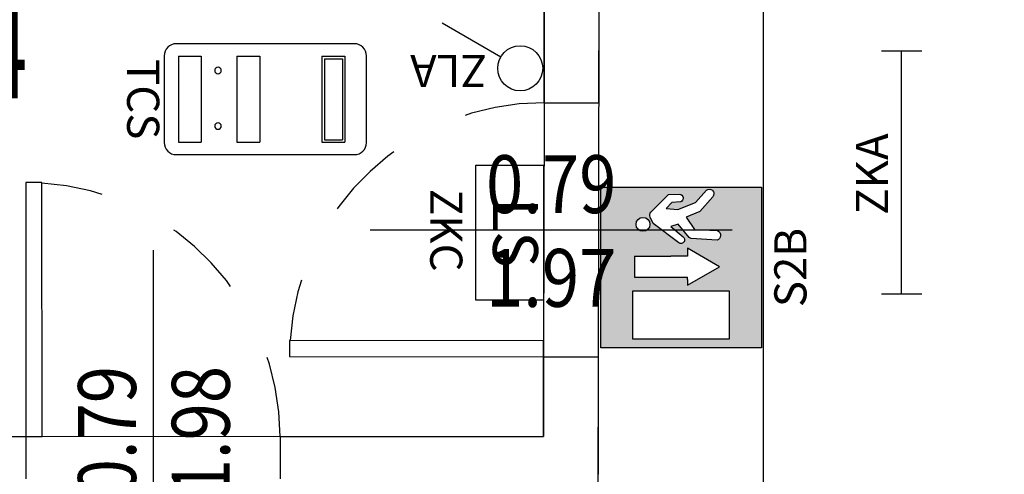
# Model space of a CAD drawing. Units: millimetres. Extents: x 1346.6 to 1392.1, y 776.7 to 809.8.
# Drawn here: x 1354.9 to 1358, y 797.9 to 799.3 of the extents above; entities that cross this region are included whole.
import ezdxf
from ezdxf.enums import TextEntityAlignment as Align

# ---------------------------------------------------------------- set-up
doc = ezdxf.new("R2010")
doc.units = ezdxf.units.MM
doc.linetypes.add('INGOMBRO', pattern=[0.5, 0.25, -0.25])
for name, color, linetype in [('A-Dimensioni porte', 53, 'Continuous'), ('A-LOCALI', 7, 'Continuous'), ('A-Polilinee', 135, 'Continuous'), ('A-Quote', 5, 'Continuous'), ('AA-Altezza', 6, 'Continuous'), ('AA-Caratteristiche', 135, 'Continuous'), ('AA-Destinazione', 53, 'Continuous'), ('AA-Destinazione CEI', 30, 'Continuous'), ('AA-Muri', 150, 'Continuous'), ('AA-N.Vano', 5, 'Continuous'), ('AA-Porte', 4, 'Continuous'), ('AA-Rapporti', 135, 'Continuous'), ('AA-Superficie', 135, 'Continuous'), ('E- F.M.', 2, 'Continuous'), ('E- Luce Servizio', 3, 'Continuous'), ('EA- Elettrico_antincendio', 3, 'Continuous'), ('S- Antincendio', 1, 'Continuous')]:
    doc.layers.add(name, color=color, linetype=linetype)
for name, color, linetype, plot in [('AA-ClasseREI', 230, 'Continuous', False), ('AA-Nretichette', 7, 'Continuous', False), ('AA-Postiletto', 7, 'Continuous', False)]:
    doc.layers.add(name, color=color, linetype=linetype, plot=plot)
doc.styles.add('ROMANS', font='romans')
doc.styles.add('SIMPLEX', font='SIMPLEX', dxfattribs={"width": 0.75})
doc.styles.get("Standard").update_dxf_attribs({"font": 'txt.shx'})
doc.styles.add('stile_quota', font='romans.shx')
doc.dimstyles.new('1_100', dxfattribs={"dimtxt": 0.18, "dimasz": 0.2, "dimexe": 0, "dimexo": 0, "dimgap": 0.0625, "dimtad": 0, "dimtoh": 1, "dimzin": 1, "dimdsep": 46, "dimtxsty": 'stile_quota', "dimblk": 'ARCHTICK', "dimcen": 0.25, "dimclrd": 256, "dimclrt": 256, "dimadec": 0, "dimazin": 0, "dimtfac": 1, "dimtmove": 0, "dimatfit": 2, "dimldrblk": 'ARCHTICK', "dimfxl": 1, "dimfxlon": 1, "dimarcsym": 0})

# ---------------------------------------------------------------- blocks, each defined once
blk = doc.blocks.new('DWG_INFISSO_COD')
blk.add_line((0.5, 0), (-0.5, 0))
at = {"style": 'ROMANS', "width": 0.85}
for tag, p in [('LARGHEZZA', (0, 0.04727599651164383)), ('ALTEZZA', (0, -0.2117716225359345))]:
    blk.add_attdef(tag, text='', height=0.16, dxfattribs=at).set_placement(p, align=Align.CENTER)
at = {"style": 'ROMANS', "width": 0.85, "flags": 1}
for tag, height, p in [('S.V.', 0.16, (0, -0.4708192415835128)), ('S.I.', 0.16, (0, -0.7298668606312049)), ('1', 0.128, (-1.70530256582424e-13, -0.9371049558692448)), ('2', 0.128, (-1.70530256582424e-13, -1.144343051107398)), ('3', 0.128, (-1.70530256582424e-13, -1.351581146345552)), ('4', 0.128, (-1.70530256582424e-13, -1.558819241583592)), ('5', 0.128, (-1.70530256582424e-13, -1.766057336821632)), ('6', 0.128, (-1.70530256582424e-13, -1.973295432059672))]:
    blk.add_attdef(tag, text='', height=height, dxfattribs=at).set_placement(p, align=Align.CENTER)
blk = doc.blocks.new('_ArchTick')
at = {"color": 0, "linetype": 'ByBlock', "const_width": 0.15}
blk.add_lwpolyline([(-0.5, -0.5), (0.5, 0.5)], dxfattribs=at)
blk = doc.blocks.new('*D155')
at = {"layer": 'A-Quote', "lineweight": -2, "transparency": 16777216}
for p, q in [((1357.226595200895, 805.004390525202), (1357.226595200895, 796.7648323163041)), ((1357.226595200895, 787.714559821692), (1357.226595200895, 795.9541180305898))]:
    blk.add_line(p, q, dxfattribs=at)
at = {"layer": 'Defpoints', "color": 0, "transparency": 16777216}
for p in [(1357.226595200894, 805.004390525202), (1357.226595200895, 805.004390525202), (1357.226595200895, 787.714559821692)]:
    blk.add_point(p, dxfattribs=at)
at = {"layer": 'A-Quote', "lineweight": -2, "transparency": 16777216, "xscale": 0.2, "yscale": 0.2, "zscale": 0.2}
for p, rotation in [((1357.226595200895, 805.004390525202), 90), ((1357.226595200895, 787.714559821692), 270)]:
    blk.add_blockref('_ArchTick', p, dxfattribs=dict(at, rotation=rotation))
at = {"layer": 'A-Quote', "transparency": 16777216, "insert": (1357.226595200894, 796.3594751734472), "char_height": 0.18, "attachment_point": 5, "rotation": 90, "style": 'stile_quota'}
blk.add_mtext('17.29', dxfattribs=at)
blk = doc.blocks.new('ZKC')
for p, q in [((-0.2099999999990132, 0.2099999999990985), (0.2099999999991269, 0.20999999999907)), ((-0.2099999999990132, 0), (-0.2099999999990132, 0.2099999999990985)), ((0.2099999999991269, 0.20999999999907), (0.20999999999907, 0)), ((0.20999999999907, 0), (-0.2099999999990132, 0))]:
    blk.add_line(p, q)
at = {"style": 'SIMPLEX'}
blk.add_text('LS', height=0.1399999999994075, dxfattribs=at).set_placement((1.137e-13, 0.1049999999995634), align=Align.MIDDLE)
at = {"flags": 9}
for tag in ['YAC_ATTRIBUTE_Modello', 'YAC_BLOCK', 'YAC_BLOCKID', 'YAC_BLOCKCODE', 'YAC_NAME', 'YAC_NAMEB', 'YAC_DESCRIPTION', 'YAC_AZIENDA', 'YAC_DESCRIZIONEAZIENDA', 'YAC_NAMEU', 'YAC_DESCRIZIONEU', 'YAC_UTENTE', 'YAC_CODUTENTE', 'YAC_DESCUTENTE', 'YAC_LEVEL1', 'YAC_LEVEL2', 'YAC_LEVEL3', 'YAC_LEVEL4', 'YAC_LEVEL5', 'YAC_LEVEL1DESC', 'YAC_LEVEL2DESC', 'YAC_LEVEL3DESC', 'YAC_LEVEL4DESC', 'YAC_LEVEL5DESC', 'YAC_POSITION1', 'YAC_POSITION2', 'YAC_POSITION3', 'YAC_POSITION4', 'YAC_POSITION5', 'YAC_ATTRIBUTE_Marca', 'YAC_ATTRIBUTE_Stato', 'YAC_ATTRIBUTE_Note', 'YAC_CODICETOTALE', 'YAC_ATTRIBUTE_POTENZA_W', 'YAC_ATTRIBUTE_FOTO', 'YAC_ATTRIBUTE_MANUTENZIONE_A_CARICO', 'YAC_ATTRIBUTE_N_LAMPADA_PRODUTTORE', 'YAC_VANO_CLASSE', 'YAC_ATTRIBUTE_SITE_ID', 'YAC_ATTRIBUTE_BL_ID', 'YAC_ATTRIBUTE_FL_ID', 'YAC_ATTRIBUTE_RM_ID', 'YAC_ATTRIBUTE_X', 'YAC_ATTRIBUTE_Y', 'YAC_ATTRIBUTE_Z']:
    blk.add_attdef(tag, (0, 0), '', height=1, dxfattribs=at)
at = {"style": 'ROMANS', "flags": 8}
blk.add_attdef('YAC_ATTRIBUTE_ACRONIMO', text='', height=0.1, dxfattribs=at).set_placement((-0.0078899142426394, -0.1419226378598353), align=Align.CENTER)
blk = doc.blocks.new('ZKA5')
for p, q in [((-0.3779999999983943, 0.0629999999997324), (-0.3779999999983943, -0.0629999999997608)), ((0.3779999999983943, 0.0629999999997324), (0.3779999999983943, -0.0629999999997608)), ((-0.3779999999983943, 0), (0.3779999999983943, 0))]:
    blk.add_line(p, q)
at = {"flags": 9}
for tag in ['YAC_ATTRIBUTE_Modello', 'YAC_BLOCK', 'YAC_BLOCKID', 'YAC_BLOCKCODE', 'YAC_NAME', 'YAC_NAMEB', 'YAC_DESCRIPTION', 'YAC_AZIENDA', 'YAC_DESCRIZIONEAZIENDA', 'YAC_NAMEU', 'YAC_DESCRIZIONEU', 'YAC_UTENTE', 'YAC_CODUTENTE', 'YAC_DESCUTENTE', 'YAC_LEVEL1', 'YAC_LEVEL2', 'YAC_LEVEL3', 'YAC_LEVEL4', 'YAC_LEVEL5', 'YAC_LEVEL1DESC', 'YAC_LEVEL2DESC', 'YAC_LEVEL3DESC', 'YAC_LEVEL4DESC', 'YAC_LEVEL5DESC', 'YAC_POSITION1', 'YAC_POSITION2', 'YAC_POSITION3', 'YAC_POSITION4', 'YAC_POSITION5', 'YAC_ATTRIBUTE_Marca', 'YAC_ATTRIBUTE_Stato', 'YAC_ATTRIBUTE_Note', 'YAC_CODICETOTALE', 'YAC_ATTRIBUTE_TIPOLOGIA', 'YAC_ATTRIBUTE_FOTO', 'YAC_ATTRIBUTE_MANUTENZIONE_A_CARICO', 'YAC_VANO_CLASSE', 'YAC_ATTRIBUTE_SITE_ID', 'YAC_ATTRIBUTE_BL_ID', 'YAC_ATTRIBUTE_FL_ID', 'YAC_ATTRIBUTE_RM_ID', 'YAC_ATTRIBUTE_X', 'YAC_ATTRIBUTE_Y', 'YAC_ATTRIBUTE_Z']:
    blk.add_attdef(tag, (0, 0), '', height=1, dxfattribs=at)
at = {"style": 'ROMANS', "flags": 8}
blk.add_attdef('YAC_ATTRIBUTE_ACRONIMO', text='', height=0.1, dxfattribs=at).set_placement((-0.0051517022624239, 0.042269975617586), align=Align.CENTER)
blk = doc.blocks.new('ZLA')
blk.add_line((0.0349999999998545, 0.0606217782642205), (0.1399999999993042, 0.242487113058786))
blk.add_circle((0, 0), 0.0699999999996992)
at = {"style": 'ROMANS', "flags": 8}
blk.add_attdef('YAC_ATTRIBUTE_ACRONIMO', (0.0414638578677966, 0.1031993399847977), '', height=0.1, rotation=90, dxfattribs=at)
at = {"flags": 9}
for tag in ['YAC_ATTRIBUTE_Modello', 'YAC_BLOCK', 'YAC_BLOCKID', 'YAC_BLOCKCODE', 'YAC_NAME', 'YAC_NAMEB', 'YAC_DESCRIPTION', 'YAC_AZIENDA', 'YAC_DESCRIZIONEAZIENDA', 'YAC_NAMEU', 'YAC_DESCRIZIONEU', 'YAC_UTENTE', 'YAC_CODUTENTE', 'YAC_DESCUTENTE', 'YAC_LEVEL1', 'YAC_LEVEL2', 'YAC_LEVEL3', 'YAC_LEVEL4', 'YAC_LEVEL5', 'YAC_LEVEL1DESC', 'YAC_LEVEL2DESC', 'YAC_LEVEL3DESC', 'YAC_LEVEL4DESC', 'YAC_LEVEL5DESC', 'YAC_POSITION1', 'YAC_POSITION2', 'YAC_POSITION3', 'YAC_POSITION4', 'YAC_POSITION5', 'YAC_ATTRIBUTE_Marca', 'YAC_ATTRIBUTE_Stato', 'YAC_ATTRIBUTE_Note', 'YAC_CODICETOTALE', 'YAC_ATTRIBUTE_FOTO', 'YAC_ATTRIBUTE_MANUTENZIONE_A_CARICO', 'YAC_VANO_CLASSE', 'YAC_ATTRIBUTE_SITE_ID', 'YAC_ATTRIBUTE_BL_ID', 'YAC_ATTRIBUTE_FL_ID', 'YAC_ATTRIBUTE_RM_ID', 'YAC_ATTRIBUTE_X', 'YAC_ATTRIBUTE_Y', 'YAC_ATTRIBUTE_Z']:
    blk.add_attdef(tag, (0, 0), '', height=1, dxfattribs=at)
blk = doc.blocks.new('S2B')
h = blk.add_hatch(color=93)
h.dxf.hatch_style = 1
edge = h.paths.add_edge_path(flags=16)
edge.add_arc((0.1341955511073252, 0.3689763564462254), 0.0215644852833066, 0, 360)
edge = h.paths.add_edge_path(flags=16)
edge.add_arc((0.0862244474355535, 0.2509811439547056), 0.0114723364908689, 145.9435682456277, 227.5109268047252, ccw=False)
edge.add_line((0.0767197725584197, 0.2574057575648538), (0.1366822955608882, 0.337724044936337))
edge.add_line((0.1366822955608882, 0.337724044936337), (0.1563553933231674, 0.3468617267381404))
edge.add_arc((0.161982898237239, 0.3323415038962798), 0.0155725939693807, 48.85728685966433, 111.184500817524, ccw=False)
edge.add_line((0.1722286813986216, 0.3440688058172299), (0.2275391378464633, 0.2895067611198527))
edge.add_line((0.2275391378464633, 0.2895067611198527), (0.228047332926792, 0.2554371579417847))
edge.add_arc((0.2154176478457303, 0.2568282369365342), 0.0127060633563833, 278.723251868635, 353.7145722695189, ccw=False)
edge.add_arc((0.2153836384324833, 0.2568242335148675), 0.0127073102636878, 204.193479956496, 278.8775603516215, ccw=False)
edge.add_line((0.2037924524268533, 0.2516165333391171), (0.2022728218801717, 0.2794610295050433))
edge.add_line((0.2022728218801717, 0.2794610295050433), (0.1840026400862484, 0.296573537244555))
edge.add_line((0.1840026400862484, 0.296573537244555), (0.180573472131357, 0.2605611044519236))
edge.add_line((0.180573472131357, 0.2605611044519236), (0.2026133722977761, 0.2060892134641534))
edge.add_line((0.2026133722977761, 0.2060892134641534), (0.2404879985554658, 0.1714130402570362))
edge.add_arc((0.2293237246217537, 0.1626334501638618), 0.0142028945877637, -41.131143430507905, 38.181526543451525, ccw=False)
edge.add_arc((0.2293556141219685, 0.1625235364774062), 0.0141067110985109, 227.1839642998516, 319.11990964345705, ccw=False)
edge.add_line((0.2197680354514091, 0.1521757041801237), (0.17372547257429, 0.19180067589609))
edge.add_line((0.17372547257429, 0.19180067589609), (0.1565496005644604, 0.2347865934089413))
edge.add_line((0.1565496005644604, 0.2347865934089413), (0.118110035917482, 0.2084191169370086))
edge.add_line((0.118110035917482, 0.2084191169370086), (0.1148553633359484, 0.1373501909720716))
edge.add_arc((0.1000759505586777, 0.1440484922511671), 0.0162264685642466, 267.26332308079714, 335.61909342275897, ccw=False)
edge.add_arc((0.1000759505586798, 0.1440484922511665), 0.0162264685642461, 198.9075527388277, 267.26332308079, ccw=False)
edge.add_line((0.0847250192094293, 0.1387904328394569), (0.0900324856341399, 0.2188315728736114))
edge.add_arc((0.1003255653130315, 0.2181490466779666), 0.0103156837526047, 133.6690853201202, 176.2063145999738, ccw=False)
edge.add_line((0.0932026658941254, 0.2256107914572993), (0.1343825448896609, 0.2597776192442751))
edge.add_line((0.1343825448896609, 0.2597776192442751), (0.1279301402540227, 0.2827354378051012))
edge.add_line((0.1279301402540227, 0.2827354378051012), (0.0950040827449925, 0.2435689015137967))
edge.add_arc((0.0862354353181232, 0.2510029097116736), 0.011495810349116, 227.5438172960082, 319.7089160831809, ccw=False)
h.paths.add_polyline_path([(0.0350104929348163, 0.3952904014950036), (-0.0299895070638741, 0.3952904014950036), (-0.0299895070638741, 0.2819289887411287), (-0.0299895070638741, 0.2300704449371551), (-0.037489507063583, 0.2300704449371551), (-0.0549895070653292, 0.2300704449371551), (0.0025104929336521, 0.1309741599106928), (0.0600104929362715, 0.2300704449371551), (0.0425104929345253, 0.2300704449371551), (0.0350104929348163, 0.2300704449371551), (0.0350104929348163, 0.2819289887411287)], flags=16)
h.paths.add_polyline_path([(-0.0725606657797471, 0.4005391719110776), (-0.0725606657797471, 0.1005391719154431), (-0.2225606657775643, 0.1005391719154431), (-0.2225606657775643, 0.4005391719110776)], flags=16)
h.paths.add_polyline_path([(0.25, 0.5), (0.25, 0), (-0.25, 0), (-0.25, 0.5)])
for p, q in [((-0.25, 0.5), (0.25, 0.5)), ((-0.25, 0), (-0.25, 0.5)), ((0.25, 0.5), (0.25, 0)), ((-0.2225606657775643, 0.4005391719110776), (-0.0725606657797471, 0.4005391719110776)), ((-0.2225606657775643, 0.1005391719154431), (-0.2225606657775643, 0.4005391719110776)), ((-0.0725606657797471, 0.4005391719110776), (-0.0725606657797471, 0.1005391719154431)), ((0.0350104929348163, 0.3952904014950036), (-0.0299895070638741, 0.3952904014950036)), ((-0.0299895070638741, 0.2819289887411287), (-0.0299895070638741, 0.2300704449371551)), ((0.0350104929348163, 0.2300704449371551), (0.0350104929348163, 0.2819289887411287)), ((-0.037489507063583, 0.2300704449371551), (-0.0549895070653292, 0.2300704449371551)), ((0.0600104929362715, 0.2300704449371551), (0.0425104929345253, 0.2300704449371551)), ((-0.0725606657797471, 0.1005391719154431), (-0.2225606657775643, 0.1005391719154431)), ((0.25, 0), (-0.25, 0))]:
    blk.add_line(p, q)
at = {"linetype": 'Continuous'}
for p, q in [((-0.0299895070638741, 0.3952904014950036), (-0.0299895070638741, 0.2819289887411287)), ((0.0350104929348163, 0.3952904014950036), (0.0350104929348163, 0.2819289887411287)), ((-0.0549895070653292, 0.2300704449371551), (0.0025104929336521, 0.1309741599106928)), ((-0.037489507063583, 0.2300704449371551), (-0.0299895070638741, 0.2300704449371551)), ((0.0025104929336521, 0.1309741599106928), (0.0600104929362715, 0.2300704449371551)), ((0.0425104929345253, 0.2300704449371551), (0.0350104929348163, 0.2300704449371551))]:
    blk.add_line(p, q, dxfattribs=at)
blk.add_lwpolyline([(0.0784754624551418, 0.2425213723068964, -0.3717345513671463), (0.0767197725584197, 0.2574057575648538), (0.1366822955608882, 0.337724044936337), (0.1563553933231674, 0.3468617267381404, -0.2788627002992908), (0.1722286813986216, 0.3440688058172299), (0.2275391378464633, 0.2895067611198527), (0.228047332926792, 0.2554371579417847, -0.3394120235627425), (0.21734467431844, 0.2442691519782301, -0.3379176788173567), (0.2037924524268533, 0.2516165333391171), (0.2022728218801717, 0.2794610295050433), (0.1840026400862484, 0.296573537244555), (0.180573472131357, 0.2605611044519236), (0.2026133722977761, 0.2060892134641534), (0.2404879985554658, 0.1714130402570362, -0.3605775881626273), (0.2400214294905822, 0.1532910026681264, -0.4241450057629358), (0.2197680354514091, 0.1521757041801237), (0.17372547257429, 0.19180067589609), (0.1565496005644604, 0.2347865934089413), (0.118110035917482, 0.2084191169370086), (0.1148553633359484, 0.1373501909720716, -0.3074289290196723), (0.0993012038073644, 0.12784052971611, -0.3074289290196744), (0.0847250192094293, 0.1387904328394569), (0.0900324856341399, 0.2188315728736114, -0.1877647294872889), (0.0932026658941254, 0.2256107914572993), (0.1343825448896609, 0.2597776192442751), (0.1279301402540227, 0.2827354378051012), (0.0950040827449925, 0.2435689015137967, -0.4253252529007022)], format="xyb", close=True)
blk.add_circle((0.1341955511073252, 0.3689763564462254), 0.0215644852833066)
at = {"flags": 9}
for tag in ['YAC_ATTRIBUTE_Modello', 'YAC_BLOCK', 'YAC_BLOCKID', 'YAC_BLOCKCODE', 'YAC_NAME', 'YAC_NAMEB', 'YAC_DESCRIPTION', 'YAC_AZIENDA', 'YAC_DESCRIZIONEAZIENDA', 'YAC_NAMEU', 'YAC_DESCRIZIONEU', 'YAC_UTENTE', 'YAC_CODUTENTE', 'YAC_DESCUTENTE', 'YAC_LEVEL1', 'YAC_LEVEL2', 'YAC_LEVEL3', 'YAC_LEVEL4', 'YAC_LEVEL5', 'YAC_LEVEL1DESC', 'YAC_LEVEL2DESC', 'YAC_LEVEL3DESC', 'YAC_LEVEL4DESC', 'YAC_LEVEL5DESC', 'YAC_POSITION1', 'YAC_POSITION2', 'YAC_POSITION3', 'YAC_POSITION4', 'YAC_POSITION5', 'YAC_ATTRIBUTE_Marca', 'YAC_ATTRIBUTE_Stato', 'YAC_ATTRIBUTE_Note', 'YAC_CODICETOTALE', 'YAC_ATTRIBUTE_FOTO', 'YAC_ATTRIBUTE_MANUTENZIONE_A_CARICO', 'YAC_VANO_CLASSE', 'YAC_ATTRIBUTE_SITE_ID', 'YAC_ATTRIBUTE_BL_ID', 'YAC_ATTRIBUTE_FL_ID', 'YAC_ATTRIBUTE_RM_ID', 'YAC_ATTRIBUTE_X', 'YAC_ATTRIBUTE_Y', 'YAC_ATTRIBUTE_Z']:
    blk.add_attdef(tag, (0, 0), '', height=1, dxfattribs=at)
at = {"style": 'ROMANS', "flags": 8}
blk.add_attdef('YAC_ATTRIBUTE_ACRONIMO', text='', height=0.1, dxfattribs=at).set_placement((0, -0.1393386729784822), align=Align.CENTER)
blk = doc.blocks.new('TCS')
for p, q in [((0.1349431543618209, 0.6288826673084033), (-0.1349431543618209, 0.6288826673084033)), ((-0.1724431543618152, 0.591382667308409), (-0.1724431543629237, 0.0374999999999943)), ((0.1724431543629237, 0.0374999999999943), (0.1724431543618152, 0.591382667308409)), ((-0.1334431543615153, 0.4904703935186208), (-0.1334431543615153, 0.5614350542222156)), ((-0.1334431543615153, 0.5614350542222156), (0.1334431543626238, 0.5614350542222156)), ((-0.1259431543610958, 0.4979703935190403), (-0.1259431543610958, 0.553935054221796)), ((-0.1259431543610958, 0.553935054221796), (0.1259431543621758, 0.553935054221796)), ((0.1259431543610958, 0.4979703935190403), (0.1259431543621758, 0.553935054221796)), ((0.1334431543626238, 0.4904703935186208), (0.1334431543626238, 0.5614350542222156)), ((-0.1334431543615153, 0.4904703935186208), (0.1334431543626238, 0.4904703935186208)), ((-0.1259431543610958, 0.4979703935190403), (0.1259431543610958, 0.4979703935190403)), ((-0.1334431543615153, 0.2971282966289266), (0.1334431543626238, 0.2971282966289266)), ((-0.1334431543615153, 0.2261636359253316), (-0.1334431543615153, 0.2971282966289266)), ((0.1334431543626238, 0.2261636359253316), (0.1334431543626238, 0.2971282966289266)), ((-0.1334431543615153, 0.2261636359253316), (0.1334431543626238, 0.2261636359253316)), ((-0.1334431543615153, 0.0444523803445804), (-0.1334431543615153, 0.1154170410482038)), ((-0.1334431543615153, 0.1154170410482038), (0.1334431543626238, 0.1154170410482038)), ((0.1334431543626238, 0.0444523803445804), (0.1334431543626238, 0.1154170410482038)), ((-0.1334431543615153, 0.0444523803445804), (0.1334431543626238, 0.0444523803445804)), ((-0.1349431543629294, 0), (0.1349431543629294, 0))]:
    blk.add_line(p, q)
for centre, radius, start, end in [((-0.1349431543618209, 0.591382667308409), 0.0375, 90, 180), ((0.1349431543618209, 0.591382667308409), 0.0375, 0, 90), ((-0.0892239620834516, 0.167337653304628), 0.0101250000001528, 0, 180), ((-0.0892239620834516, 0.167337653304628), 0.0101250000001528, 180, 0), ((0.0834520551232458, 0.167337653304628), 0.0101250000001528, 0, 180), ((0.0834520551232458, 0.167337653304628), 0.0101250000001528, 180, 0), ((-0.1349431543629294, 0.0374999999999943), 0.0375, 180, 270), ((0.1349431543629294, 0.0374999999999943), 0.0375, 270, 1.139911e-10)]:
    blk.add_arc(centre, radius, start, end)
at = {"flags": 9}
for tag in ['YAC_ATTRIBUTE_Modello', 'YAC_BLOCK', 'YAC_BLOCKID', 'YAC_BLOCKCODE', 'YAC_NAME', 'YAC_NAMEB', 'YAC_DESCRIPTION', 'YAC_AZIENDA', 'YAC_DESCRIZIONEAZIENDA', 'YAC_NAMEU', 'YAC_DESCRIZIONEU', 'YAC_UTENTE', 'YAC_CODUTENTE', 'YAC_DESCUTENTE', 'YAC_LEVEL1', 'YAC_LEVEL2', 'YAC_LEVEL3', 'YAC_LEVEL4', 'YAC_LEVEL5', 'YAC_LEVEL1DESC', 'YAC_LEVEL2DESC', 'YAC_LEVEL3DESC', 'YAC_LEVEL4DESC', 'YAC_LEVEL5DESC', 'YAC_POSITION1', 'YAC_POSITION2', 'YAC_POSITION3', 'YAC_POSITION4', 'YAC_POSITION5', 'YAC_ATTRIBUTE_Marca', 'YAC_ATTRIBUTE_Stato', 'YAC_ATTRIBUTE_Note', 'YAC_CODICETOTALE', 'YAC_ATTRIBUTE_FOTO', 'YAC_ATTRIBUTE_MANUTENZIONE_A_CARICO', 'YAC_VANO_CLASSE', 'YAC_ATTRIBUTE_SITE_ID', 'YAC_ATTRIBUTE_BL_ID', 'YAC_ATTRIBUTE_FL_ID', 'YAC_ATTRIBUTE_RM_ID', 'YAC_ATTRIBUTE_X', 'YAC_ATTRIBUTE_Y', 'YAC_ATTRIBUTE_Z']:
    blk.add_attdef(tag, (0, 0), '', height=1, dxfattribs=at)
at = {"style": 'ROMANS', "flags": 8}
blk.add_attdef('YAC_ATTRIBUTE_ACRONIMO', text='', height=0.1, dxfattribs=at).set_placement((0, -0.1152037353222113), align=Align.CENTER)
blk = doc.blocks.new('VANO_COD')
at = {"layer": 'Defpoints'}
blk.add_circle((0, 0), 0.01, dxfattribs=at)
at = {"flags": 9}
for tag in ['YAC_BLOCK', 'YAC_BLOCKID', 'YAC_BLOCKCODE', 'YAC_NAME', 'YAC_NAMEB', 'YAC_DESCRIPTION', 'YAC_AZIENDA', 'YAC_DESCRIZIONEAZIENDA', 'YAC_NAMEU', 'YAC_DESCRIZIONEU', 'YAC_UTENTE', 'YAC_CODUTENTE', 'YAC_DESCUTENTE', 'YAC_LEVEL1', 'YAC_LEVEL2', 'YAC_LEVEL3', 'YAC_LEVEL4', 'YAC_LEVEL5', 'YAC_LEVEL1DESC', 'YAC_LEVEL2DESC', 'YAC_LEVEL3DESC', 'YAC_LEVEL4DESC', 'YAC_LEVEL5DESC', 'YAC_POSITION1', 'YAC_POSITION2', 'YAC_POSITION3', 'YAC_POSITION4', 'YAC_POSITION5', 'YAC_CODICETOTALE', 'YAC_VANO_CLASSE', 'YAC_ATTRIBUTE_SITE_ID']:
    blk.add_attdef(tag, (0, 0), '', height=1, dxfattribs=at)
at = {"layer": 'AA-Altezza', "color": 6, "style": 'ROMANS', "width": 0.5, "flags": 8}
blk.add_attdef('YAC_ATTRIBUTE_ALTEZZA', text='', height=0.32, dxfattribs=at).set_placement((0, -1.350304416392011), align=Align.CENTER)
at = {"layer": 'AA-Caratteristiche', "style": 'ROMANS', "width": 0.5, "flags": 9}
for tag, p in [('YAC_ATTRIBUTE_BL_ID', (0, 1.234107971488991)), ('YAC_ATTRIBUTE_FL_ID', (0, 0.7220765359886152)), ('YAC_ATTRIBUTE_QUOTA_PAVIMENTO', (0, -4.976971083058108)), ('YAC_ATTRIBUTE_PERIMETRO', (0, -5.495066321153264)), ('YAC_ATTRIBUTE_SUPERFICIE_PARETI', (0, -6.013161559248421)), ('YAC_ATTRIBUTE_VOLUME', (0, -6.531256797343578)), ('YAC_ATTRIBUTE_PAVIMENTO', (0, -7.049352035438734)), ('YAC_ATTRIBUTE_RIVESTIMENTO_E_ALTEZZA', (0, -7.567447273533891)), ('YAC_ATTRIBUTE_FINITURA_PARETI', (0, -8.085542511629047)), ('YAC_ATTRIBUTE_FINITURA_SOFFITTO', (0, -8.603637749724204)), ('YAC_ATTRIBUTE_CONTROSOFFITTO', (0, -9.12173298781936)), ('YAC_ATTRIBUTE_FOTO_1', (0, -9.639828225914517)), ('YAC_ATTRIBUTE_FOTO_2', (0, -10.15792346400967)), ('YAC_ATTRIBUTE_FOTO_3', (0, -10.67601870210483)), ('YAC_ATTRIBUTE_FOTO_4', (0, -11.19411394019999)), ('YAC_ATTRIBUTE_FOTO_5', (0, -11.71220917829514)), ('YAC_ATTRIBUTE_FOTO_6', (0, -12.2303044163903))]:
    blk.add_attdef(tag, text='', height=0.32, dxfattribs=at).set_placement(p, align=Align.CENTER)
at = {"layer": 'AA-ClasseREI', "style": 'ROMANS', "width": 0.5, "flags": 9}
blk.add_attdef('YAC_ATTRIBUTE_CLASSE_REI', text='', height=0.32, dxfattribs=at).set_placement((0, -3.422685368772638), align=Align.CENTER)
at = {"layer": 'AA-Destinazione', "color": 53, "style": 'ROMANS', "width": 0.5, "flags": 8}
blk.add_attdef('YAC_ATTRIBUTE_DESTINAZIONE_USO', text='', height=0.32, dxfattribs=at).set_placement((0, 0.2039812978934585), align=Align.CENTER)
at = {"layer": 'AA-Destinazione CEI', "style": 'ROMANS', "width": 0.5, "flags": 9}
blk.add_attdef('YAC_ATTRIBUTE_CLASSIF_USO_MEDICO', text='', height=0.32, dxfattribs=at).set_placement((0, -2.904590130677481), align=Align.CENTER)
at = {"layer": 'AA-N.Vano', "color": 5, "style": 'ROMANS', "width": 0.5, "flags": 8}
blk.add_attdef('YAC_ATTRIBUTE_RM_ID', text='', height=0.32, dxfattribs=at).set_placement((0, -0.3201777427964791), align=Align.CENTER)
at = {"layer": 'AA-Nretichette', "style": 'ROMANS', "width": 0.5, "flags": 9}
blk.add_attdef('YAC_ATTRIBUTE_NR_ETICHETTE', text='', height=0.32, dxfattribs=at).set_placement((0, -4.458875844962951), align=Align.CENTER)
at = {"layer": 'AA-Postiletto', "style": 'ROMANS', "width": 0.5, "flags": 9}
blk.add_attdef('YAC_ATTRIBUTE_NR_POSTI_LETTO', text='', height=0.32, dxfattribs=at).set_placement((0, -3.940780606867794), align=Align.CENTER)
at = {"layer": 'AA-Rapporti', "style": 'ROMANS', "width": 0.5, "flags": 9}
for tag, p in [('YAC_ATTRIBUTE_R_ILLUMINANTE', (0, -1.868399654487168)), ('YAC_ATTRIBUTE_R_VENTILANTE', (0, -2.386494892582324))]:
    blk.add_attdef(tag, text='', height=0.32, dxfattribs=at).set_placement(p, align=Align.CENTER)
at = {"layer": 'AA-Superficie', "color": 135, "style": 'ROMANS', "width": 0.5, "flags": 8}
blk.add_attdef('YAC_ATTRIBUTE_SUPERFICIE', text='', height=0.32, dxfattribs=at).set_placement((0, -0.8322091782968548), align=Align.CENTER)

msp = doc.modelspace()

# ---------------------------------------------------------------- linework, layer by layer
at = {"layer": 'A-Polilinee'}
msp.add_lwpolyline([(1356.713688102395, 797.574242686992), (1356.726999555467, 805.0057391074121), (1358.367091545132, 805.0013119293548), (1358.366549537867, 804.8413128203279), (1358.496485871022, 804.8409620770244), (1358.474791412352, 798.0145441235403), (1358.461384861032, 790.8511010179109)], dxfattribs=at)
msp.add_lwpolyline([(1352.508594842879, 801.227137934621), (1352.638596595275, 801.227137934621), (1352.639635058208, 801.4271379346204), (1356.54982622089, 801.4271379346218), (1356.545504733581, 799.014545012176), (1356.544089671194, 798.2245462795199), (1356.543646518064, 797.9771434692235), (1352.491712027156, 797.9756370523853), (1352.497833049363, 799.1544990048664), (1352.503544595497, 800.2544990048665)], close=True, dxfattribs=at)
at = {"layer": 'AA-Muri'}
for p, q in [((1356.7162674544, 799.0142391383902), (1356.721193304559, 801.7642347725132)), ((1356.545504733581, 799.014545012176), (1356.54982622089, 801.4271379346218)), ((1356.543646518064, 797.9771434692235), (1356.544089671194, 798.2245462795199)), ((1356.713688102395, 797.574242686992), (1356.714852392013, 798.2242404057338)), ((1352.491712027156, 797.9756370523853), (1354.934799496532, 797.976545336591)), ((1355.724799441936, 797.9768390405548), (1356.543646518064, 797.9771434692235))]:
    msp.add_line(p, q, dxfattribs=at)
at = {"layer": 'AA-Muri', "color": 150, "linetype": 'ByBlock'}
for p, q in [((1356.545504733581, 799.014545012176), (1356.7162674544, 799.0142391383902)), ((1356.544089671194, 798.2245462795199), (1356.714852392013, 798.2242404057338)), ((1354.934799496532, 797.976545336591), (1354.934848241872, 797.8454309466186)), ((1355.724799441936, 797.9768390405548), (1355.724848187276, 797.8457246505814))]:
    msp.add_line(p, q, dxfattribs=at)
at = {"layer": 'AA-Porte'}
for points in [[(1354.984799493076, 797.9765639254497), (1354.984505789113, 798.766563870853), (1354.934505792568, 798.7665452819947), (1354.934799496532, 797.976545336591)], [(1356.544179232105, 798.2745461993078), (1355.754180499448, 798.2759612616939), (1355.754090938538, 798.2259613419056), (1356.544089671194, 798.2245462795199)]]:
    msp.add_lwpolyline(points, close=True, dxfattribs=at)
at = {"layer": 'AA-Porte', "linetype": 'INGOMBRO'}
for centre, start, end in [((1356.544089671194, 798.2245462795199), 89.89737070147477, 176.2758859973643), ((1354.934799496532, 797.976545336591), 0.02130126319315618, 86.39981655908286)]:
    msp.add_arc(centre, 0.79, start, end, dxfattribs=at)

# ---------------------------------------------------------------- block references
at = {"layer": 'A-Dimensioni porte', "xscale": 1.125, "yscale": 1.125, "zscale": 1.125}
msp.add_blockref('DWG_INFISSO_COD', (1356.56767776068, 798.6184970998492), dxfattribs=at).add_auto_attribs({'LARGHEZZA': '0.79', 'ALTEZZA': '1.97'})
at = {"layer": 'A-Dimensioni porte', "xscale": 1.125, "yscale": 1.125, "zscale": 1.125, "rotation": 89.99999999999973}
msp.add_blockref('DWG_INFISSO_COD', (1355.330002294945, 797.9936350253769), dxfattribs=at).add_auto_attribs({'LARGHEZZA': '0.79', 'ALTEZZA': '1.98'})
at = {"layer": 'A-LOCALI'}
ref = msp.add_blockref('VANO_COD', (1354.495844900754, 799.8609576451835), dxfattribs=at)
ref.add_attrib('YAC_ATTRIBUTE_RM_ID', 'L022', dxfattribs={"layer": 'AA-N.Vano', "color": 5, "height": 0.32, "style": 'ROMANS', "width": 0.5}).set_placement((1354.495844900754, 799.5407799023869), align=Align.CENTER)
ref.add_attrib('YAC_ATTRIBUTE_SUPERFICIE', 'mq13.94', dxfattribs={"layer": 'AA-Superficie', "color": 135, "height": 0.32, "style": 'ROMANS', "width": 0.5}).set_placement((1354.495844900754, 799.0287484668866), align=Align.CENTER)
ref.add_attrib('YAC_ATTRIBUTE_ALTEZZA', 'Hs:3.20', dxfattribs={"layer": 'AA-Altezza', "color": 6, "height": 0.32, "style": 'ROMANS', "width": 0.5}).set_placement((1354.495844900754, 798.5106532287915), align=Align.CENTER)
ref.add_attrib('YAC_ATTRIBUTE_DESTINAZIONE_USO', 'AMBULATORIO', dxfattribs={"layer": 'AA-Destinazione', "color": 53, "height": 0.32, "style": 'ROMANS', "width": 0.5}).set_placement((1354.495844900754, 800.064938943077), align=Align.CENTER)
at = {"layer": 'E- F.M.'}
ref = msp.add_blockref('ZLA', (1356.471298047282, 799.1218742015815), dxfattribs=dict(at, rotation=89.99666752106673))
ref.add_attrib('YAC_ATTRIBUTE_ACRONIMO', 'ZLA', (1356.368101119123, 799.1633440617344), dxfattribs={"layer": '0', "height": 0.1, "rotation": 179.9966675210667, "style": 'ROMANS'})
ref = msp.add_blockref('TCS', (1355.364463332952, 799.0258472594624), dxfattribs=dict(at, rotation=270))
ref.add_attrib('YAC_ATTRIBUTE_ACRONIMO', 'TCS', dxfattribs={"layer": '0', "height": 0.1, "rotation": 270, "style": 'ROMANS'}).set_placement((1355.24925959763, 799.0258472594624), align=Align.CENTER)
at = {"layer": 'E- Luce Servizio'}
ref = msp.add_blockref('ZKA5', (1357.657127848162, 798.7981680559399), dxfattribs=dict(at, rotation=89.99999999999973))
ref.add_attrib('YAC_ATTRIBUTE_ACRONIMO', 'ZKA', dxfattribs={"layer": '0', "height": 0.1, "rotation": 89.99999999999974, "style": 'ROMANS'}).set_placement((1357.614857872544, 798.7930163536774), align=Align.CENTER)
at = {"layer": 'EA- Elettrico_antincendio'}
ref = msp.add_blockref('ZKC', (1356.333408187741, 798.6106071856067), dxfattribs=dict(at, rotation=269.999999999987))
ref.add_attrib('YAC_ATTRIBUTE_ACRONIMO', 'ZKC', dxfattribs={"layer": '0', "height": 0.1, "rotation": 269.999999999987, "style": 'ROMANS'}).set_placement((1356.191485549881, 798.6184970998494), align=Align.CENTER)
at = {"layer": 'S- Antincendio'}
ref = msp.add_blockref('S2B', (1357.221961589933, 798.5024589896078), dxfattribs=dict(at, rotation=89.9999999999998))
ref.add_attrib('YAC_ATTRIBUTE_ACRONIMO', 'S2B', dxfattribs={"layer": '0', "height": 0.1, "rotation": 89.9999999999998, "style": 'ROMANS'}).set_placement((1357.361300262912, 798.5024589896078), align=Align.CENTER)

# ---------------------------------------------------------------- dimensions: what is measured, and where the dimension line sits
at = {"layer": 'A-Quote'}
dim = msp.add_linear_dim(base=(1357.226595200895, 805.004390525202), p1=(1357.226595200895, 787.7145598216921), p2=(1357.226595200894, 805.0043905252021), angle=89.99999999999973, dimstyle='1_100', dxfattribs=at)
dim.commit()
dim.dimension.update_dxf_attribs({"geometry": '*D155', "text_midpoint": (1357.226595200894, 796.3594751734472)})

doc.saveas('drawing.dxf')
